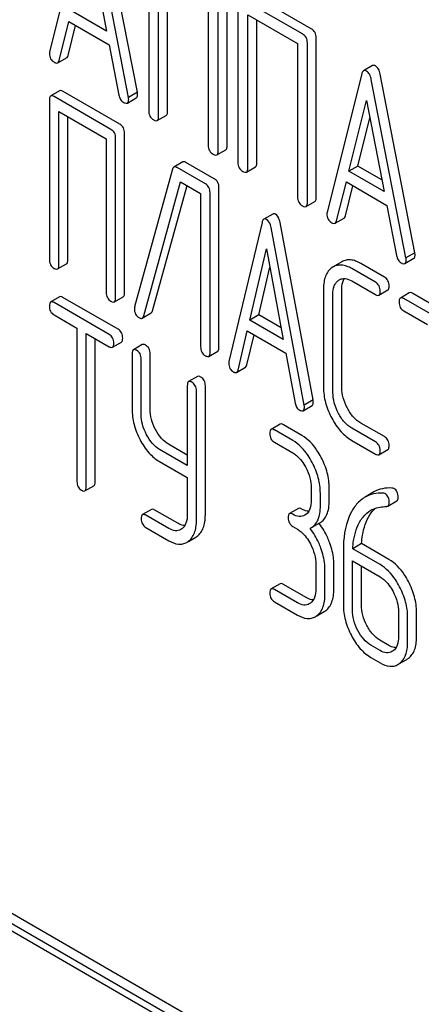
# Model space of a CAD drawing. Units: millimetres. Extents: x 0 to 4200, y -3 to 2970.
# Drawn here: x 3275 to 3284, y 1572 to 1596 of the extents above; entities that cross this region are included whole.
import ezdxf

# ---------------------------------------------------------------- set-up
doc = ezdxf.new("R2010")
doc.units = ezdxf.units.MM
doc.header["$LTSCALE"] = 231
doc.layers.get('0').update_dxf_attribs({"linetype": 'CONTINUOUS'})

msp = doc.modelspace()

# ---------------------------------------------------------------- linework, layer by layer
at = {"color": 7, "linetype": 'Continuous'}
for p, q in [((3276.248, 1598.224), (3275.422, 1594.936)), ((3277.3, 1593.852), (3276.474, 1598.093)), ((3277.512, 1593.975), (3276.686, 1598.216)), ((3276.361, 1597.593), (3276.778, 1595.429)), ((3277.781, 1597.327), (3277.781, 1593.534)), ((3278.017, 1593.398), (3278.017, 1597.045)), ((3278.229, 1593.52), (3278.229, 1596.923)), ((3279.646, 1592.702), (3279.646, 1596.495)), ((3279.198, 1596.363), (3279.198, 1592.715)), ((3279.434, 1592.579), (3279.434, 1596.373)), ((3281.651, 1595.484), (3280.233, 1596.302)), ((3279.903, 1596.102), (3279.903, 1592.308)), ((3281.439, 1595.361), (3280.021, 1596.18)), ((3276.778, 1595.429), (3275.943, 1595.911)), ((3280.139, 1592.172), (3280.139, 1595.82)), ((3280.139, 1595.82), (3281.321, 1595.138)), ((3275.649, 1594.73), (3275.88, 1595.656)), ((3275.861, 1594.852), (3276.038, 1595.564)), ((3275.88, 1595.656), (3276.842, 1595.1)), ((3280.351, 1592.295), (3280.351, 1595.697)), ((3281.769, 1591.476), (3281.769, 1595.27)), ((3276.842, 1595.1), (3277.073, 1593.907)), ((3281.321, 1595.138), (3281.321, 1591.49)), ((3281.557, 1591.354), (3281.557, 1595.147)), ((3275.615, 1594.675), (3275.827, 1594.797)), ((3283.106, 1594.608), (3282.894, 1594.486)), ((3282.851, 1594.411), (3282.026, 1591.124)), ((3284.116, 1590.162), (3283.29, 1594.403)), ((3283.903, 1590.04), (3283.078, 1594.281)), ((3275.661, 1594.011), (3275.449, 1593.888)), ((3276.882, 1593.093), (3275.53, 1593.874)), ((3277.094, 1593.216), (3275.742, 1593.996)), ((3277.512, 1593.975), (3277.3, 1593.852)), ((3275.417, 1593.793), (3275.417, 1589.999)), ((3277.274, 1593.718), (3277.486, 1593.841)), ((3282.547, 1592.098), (3282.965, 1593.78)), ((3282.965, 1593.78), (3283.382, 1591.616)), ((3275.642, 1589.869), (3275.642, 1593.517)), ((3275.642, 1593.517), (3276.769, 1592.866)), ((3275.854, 1589.992), (3275.854, 1593.395)), ((3277.985, 1593.304), (3278.197, 1593.426)), ((3282.759, 1592.22), (3283.044, 1593.368)), ((3277.206, 1589.211), (3277.206, 1593.005)), ((3276.769, 1592.866), (3276.769, 1589.219)), ((3276.994, 1589.089), (3276.994, 1592.882)), ((3279.403, 1592.485), (3279.615, 1592.608)), ((3278.593, 1592.318), (3278.38, 1592.195)), ((3279.341, 1591.919), (3278.668, 1592.307)), ((3282.759, 1592.22), (3282.547, 1592.098)), ((3283.329, 1591.892), (3282.759, 1592.22)), ((3278.348, 1592.145), (3277.446, 1588.872)), ((3279.129, 1591.796), (3278.456, 1592.184)), ((3280.108, 1592.078), (3280.32, 1592.201)), ((3283.382, 1591.616), (3282.547, 1592.098)), ((3277.662, 1588.659), (3278.539, 1591.844)), ((3277.874, 1588.782), (3278.693, 1591.756)), ((3278.539, 1591.844), (3279.016, 1591.569)), ((3282.252, 1590.917), (3282.484, 1591.843)), ((3282.465, 1591.04), (3282.642, 1591.751)), ((3282.484, 1591.843), (3283.446, 1591.287)), ((3279.016, 1591.569), (3279.016, 1587.921)), ((3279.241, 1587.792), (3279.241, 1591.585)), ((3279.453, 1587.914), (3279.453, 1591.708)), ((3281.525, 1591.26), (3281.737, 1591.382)), ((3283.446, 1591.287), (3283.677, 1590.095)), ((3280.733, 1591.081), (3280.521, 1590.959)), ((3280.478, 1590.883), (3279.691, 1587.573)), ((3281.693, 1586.662), (3280.906, 1590.881)), ((3282.219, 1590.862), (3282.431, 1590.984)), ((3281.481, 1586.539), (3280.694, 1590.758)), ((3280.188, 1588.561), (3280.586, 1590.254)), ((3280.586, 1590.254), (3280.984, 1588.101)), ((3284.116, 1590.162), (3283.903, 1590.04)), ((3275.611, 1589.774), (3275.823, 1589.896)), ((3282.38, 1589.945), (3282.168, 1589.822)), ((3283.389, 1589.581), (3282.829, 1589.904)), ((3283.878, 1589.905), (3284.09, 1590.028)), ((3280.4, 1588.683), (3280.667, 1589.818)), ((3282.168, 1589.822), (3282.138, 1589.803)), ((3283.177, 1589.459), (3282.617, 1589.782)), ((3282.297, 1589.503), (3282.317, 1589.516)), ((3282.617, 1589.49), (3283.177, 1589.167)), ((3281.94, 1589.297), (3281.94, 1586.963)), ((3282.377, 1586.956), (3282.377, 1589.29)), ((3283.258, 1589.152), (3283.47, 1589.275)), ((3283.983, 1589.206), (3283.771, 1589.084)), ((3285.416, 1588.411), (3284.064, 1589.192)), ((3275.661, 1589.113), (3275.449, 1588.99)), ((3276.841, 1588.218), (3275.527, 1588.977)), ((3277.053, 1588.341), (3275.739, 1589.099)), ((3276.963, 1588.993), (3277.175, 1589.116)), ((3282.165, 1586.833), (3282.165, 1589.168)), ((3285.204, 1588.289), (3283.852, 1589.069)), ((3277.628, 1588.605), (3277.84, 1588.728)), ((3283.852, 1588.777), (3284.414, 1588.453)), ((3275.527, 1588.685), (3276.073, 1588.369)), ((3280.4, 1588.683), (3280.188, 1588.561)), ((3280.984, 1588.101), (3280.188, 1588.561)), ((3280.934, 1588.376), (3280.4, 1588.683)), ((3276.073, 1588.369), (3276.073, 1584.722)), ((3276.292, 1584.595), (3276.292, 1588.243)), ((3276.292, 1588.243), (3276.841, 1587.926)), ((3279.907, 1587.372), (3280.127, 1588.304)), ((3280.127, 1588.304), (3281.045, 1587.774)), ((3276.504, 1584.718), (3276.504, 1588.121)), ((3276.919, 1587.912), (3277.131, 1588.035)), ((3280.119, 1587.495), (3280.288, 1588.211)), ((3277.628, 1587.977), (3277.416, 1587.854)), ((3279.21, 1587.696), (3279.422, 1587.818)), ((3281.045, 1587.774), (3281.265, 1586.588)), ((3277.385, 1587.758), (3277.385, 1586.445)), ((3277.603, 1586.318), (3277.603, 1587.632)), ((3277.816, 1586.441), (3277.816, 1587.754)), ((3279.873, 1587.315), (3280.085, 1587.438)), ((3278.942, 1587.218), (3278.73, 1587.096)), ((3278.699, 1586.999), (3278.699, 1585.105)), ((3278.917, 1583.809), (3278.917, 1586.873)), ((3279.129, 1583.932), (3279.129, 1586.996)), ((3281.693, 1586.662), (3281.481, 1586.539)), ((3281.455, 1586.403), (3281.668, 1586.526)), ((3280.907, 1586.084), (3280.695, 1585.961)), ((3281.21, 1585.695), (3280.773, 1585.948)), ((3281.423, 1585.818), (3280.985, 1586.07)), ((3283.177, 1585.665), (3282.617, 1585.988)), ((3283.389, 1585.788), (3282.829, 1586.111)), ((3282.617, 1585.697), (3283.177, 1585.373)), ((3278.699, 1585.105), (3278.041, 1585.485)), ((3278.699, 1585.35), (3278.253, 1585.608)), ((3280.773, 1585.656), (3281.21, 1585.403)), ((3283.258, 1585.359), (3283.47, 1585.481)), ((3278.041, 1585.194), (3278.699, 1584.814)), ((3278.699, 1584.814), (3278.699, 1583.935)), ((3276.261, 1584.499), (3276.473, 1584.621)), ((3281.648, 1584.567), (3281.648, 1584.275)), ((3282.078, 1584.272), (3282.078, 1584.564)), ((3281.866, 1584.149), (3281.866, 1584.441)), ((3283.142, 1584.474), (3282.93, 1584.352)), ((3283.47, 1584.139), (3283.682, 1584.262)), ((3277.847, 1584.057), (3277.635, 1583.935)), ((3278.471, 1583.728), (3277.925, 1584.043)), ((3281.344, 1584.081), (3281.132, 1583.958)), ((3278.259, 1583.605), (3277.713, 1583.921)), ((3281.519, 1583.936), (3281.493, 1583.919)), ((3277.713, 1583.629), (3278.259, 1583.314)), ((3278.569, 1583.596), (3278.545, 1583.58)), ((3281.21, 1583.652), (3281.32, 1583.589)), ((3281.624, 1583.607), (3281.643, 1583.617)), ((3281.643, 1583.617), (3281.855, 1583.739)), ((3278.726, 1583.297), (3278.9, 1583.398)), ((3282.413, 1583.09), (3282.413, 1581.791)), ((3282.848, 1583.244), (3282.636, 1583.121)), ((3283.287, 1582.745), (3282.636, 1583.121)), ((3283.499, 1582.868), (3282.848, 1583.244)), ((3281.757, 1582.753), (3281.757, 1582.17)), ((3281.976, 1582.043), (3281.976, 1582.627)), ((3282.188, 1582.166), (3282.188, 1582.75)), ((3282.631, 1581.665), (3282.631, 1582.832)), ((3282.631, 1582.832), (3283.287, 1582.453)), ((3282.843, 1581.787), (3282.843, 1582.71)), ((3280.907, 1582.29), (3280.695, 1582.168)), ((3281.32, 1581.838), (3280.773, 1582.154)), ((3281.532, 1581.961), (3280.985, 1582.276)), ((3280.773, 1581.862), (3281.32, 1581.547)), ((3281.628, 1581.83), (3281.602, 1581.813)), ((3281.785, 1581.53), (3281.957, 1581.63)), ((3283.724, 1581.617), (3283.724, 1581.034)), ((3283.943, 1580.908), (3283.943, 1581.491)), ((3284.155, 1581.03), (3284.155, 1581.614)), ((3283.287, 1580.703), (3283.069, 1580.829)), ((3283.499, 1580.825), (3283.281, 1580.951)), ((3283.069, 1580.537), (3283.287, 1580.411)), ((3283.595, 1580.694), (3283.57, 1580.677)), ((3283.752, 1580.395), (3283.925, 1580.494)), ((3283.944, 1569.009), (3271.216, 1576.357)), ((3283.732, 1568.886), (3271.004, 1576.234)), ((3271.004, 1576.071), (3283.732, 1568.723))]:
    msp.add_line(p, q, dxfattribs=at)
for centre, radius, start, end in [((3277.599, 1588.826), 0.159, 163.2549, 179.9517), ((3280.602, 1582.769), 1.563, 37.76, 37.8762), ((3278.712, 1583.722), 0.374, 300.0684, 306.792), ((3278.5, 1583.599), 0.374, 300.0684, 306.792), ((3281.562, 1581.824), 0.365, 300.0742, 307.2142), ((3281.774, 1581.946), 0.365, 300.0742, 307.2142), ((3283.742, 1580.81), 0.365, 300.0742, 307.2144), ((3283.53, 1580.688), 0.365, 300.0742, 307.2144)]:
    msp.add_arc(centre, radius, start, end, dxfattribs=at)
for points, knots in [([(3281.557, 1595.147), (3281.557, 1595.191), (3281.54, 1595.278), (3281.475, 1595.341), (3281.439, 1595.361)], [0, 0, 0, 0, 0.510533, 1, 1, 1, 1]), ([(3281.769, 1595.27), (3281.769, 1595.313), (3281.752, 1595.401), (3281.687, 1595.463), (3281.651, 1595.484)], [0, 0, 0, 0, 0.510533, 1, 1, 1, 1]), ([(3275.422, 1594.936), (3275.421, 1594.933), (3275.418, 1594.919), (3275.417, 1594.905), (3275.417, 1594.895)], [0, 0, 0, 0, 0.273667, 1, 1, 1, 1]), ([(3275.417, 1594.895), (3275.417, 1594.853), (3275.435, 1594.766), (3275.502, 1594.707), (3275.538, 1594.686)], [0, 0, 0, 0, 0.501302, 1, 1, 1, 1]), ([(3275.827, 1594.797), (3275.831, 1594.799), (3275.848, 1594.813), (3275.857, 1594.835), (3275.861, 1594.852)], [0, 0, 0, 0, 0.207255, 1, 1, 1, 1]), ([(3275.538, 1594.686), (3275.545, 1594.682), (3275.568, 1594.669), (3275.599, 1594.666), (3275.615, 1594.675)], [0, 0, 0, 0, 0.316636, 1, 1, 1, 1]), ([(3275.615, 1594.675), (3275.619, 1594.677), (3275.636, 1594.691), (3275.644, 1594.713), (3275.649, 1594.73)], [0, 0, 0, 0, 0.207255, 1, 1, 1, 1]), ([(3283.177, 1594.6), (3283.165, 1594.607), (3283.142, 1594.617), (3283.116, 1594.613), (3283.106, 1594.608)], [0, 0, 0, 0, 0.561053, 1, 1, 1, 1]), ([(3283.29, 1594.403), (3283.282, 1594.446), (3283.26, 1594.522), (3283.206, 1594.583), (3283.177, 1594.6)], [0, 0, 0, 0, 0.560203, 1, 1, 1, 1]), ([(3282.894, 1594.486), (3282.889, 1594.483), (3282.867, 1594.464), (3282.857, 1594.434), (3282.851, 1594.411)], [0, 0, 0, 0, 0.197354, 1, 1, 1, 1]), ([(3282.965, 1594.477), (3282.953, 1594.484), (3282.93, 1594.495), (3282.904, 1594.491), (3282.894, 1594.486)], [0, 0, 0, 0, 0.561053, 1, 1, 1, 1]), ([(3283.078, 1594.281), (3283.07, 1594.323), (3283.048, 1594.399), (3282.994, 1594.46), (3282.965, 1594.477)], [0, 0, 0, 0, 0.560203, 1, 1, 1, 1]), ([(3275.449, 1593.888), (3275.443, 1593.885), (3275.43, 1593.872), (3275.419, 1593.838), (3275.417, 1593.809), (3275.417, 1593.793)], [0, 0, 0, 0, 0.180795, 0.522905, 1, 1, 1, 1]), ([(3275.53, 1593.874), (3275.522, 1593.878), (3275.498, 1593.891), (3275.465, 1593.898), (3275.449, 1593.888)], [0, 0, 0, 0, 0.33388, 1, 1, 1, 1]), ([(3275.742, 1593.996), (3275.734, 1594.001), (3275.71, 1594.014), (3275.677, 1594.02), (3275.661, 1594.011)], [0, 0, 0, 0, 0.33388, 1, 1, 1, 1]), ([(3277.073, 1593.907), (3277.079, 1593.871), (3277.102, 1593.802), (3277.155, 1593.752), (3277.184, 1593.735)], [0, 0, 0, 0, 0.526603, 1, 1, 1, 1]), ([(3277.486, 1593.841), (3277.491, 1593.844), (3277.515, 1593.866), (3277.516, 1593.902), (3277.516, 1593.928)], [0, 0, 0, 0, 0.187504, 1, 1, 1, 1]), ([(3277.516, 1593.928), (3277.516, 1593.932), (3277.516, 1593.947), (3277.513, 1593.963), (3277.512, 1593.975)], [0, 0, 0, 0, 0.204134, 1, 1, 1, 1]), ([(3277.184, 1593.735), (3277.193, 1593.73), (3277.22, 1593.716), (3277.256, 1593.708), (3277.274, 1593.718)], [0, 0, 0, 0, 0.336302, 1, 1, 1, 1]), ([(3277.274, 1593.718), (3277.279, 1593.721), (3277.303, 1593.744), (3277.304, 1593.78), (3277.304, 1593.806)], [0, 0, 0, 0, 0.187504, 1, 1, 1, 1]), ([(3277.304, 1593.806), (3277.304, 1593.809), (3277.303, 1593.825), (3277.301, 1593.84), (3277.3, 1593.852)], [0, 0, 0, 0, 0.204134, 1, 1, 1, 1]), ([(3277.781, 1593.534), (3277.781, 1593.49), (3277.796, 1593.402), (3277.863, 1593.341), (3277.899, 1593.32)], [0, 0, 0, 0, 0.510801, 1, 1, 1, 1]), ([(3277.985, 1593.304), (3277.991, 1593.307), (3278.004, 1593.32), (3278.015, 1593.353), (3278.017, 1593.381), (3278.017, 1593.398)], [0, 0, 0, 0, 0.180942, 0.521784, 1, 1, 1, 1]), ([(3278.197, 1593.426), (3278.203, 1593.429), (3278.216, 1593.442), (3278.227, 1593.476), (3278.229, 1593.504), (3278.229, 1593.52)], [0, 0, 0, 0, 0.180942, 0.521784, 1, 1, 1, 1]), ([(3277.206, 1593.005), (3277.206, 1593.048), (3277.191, 1593.134), (3277.128, 1593.196), (3277.094, 1593.216)], [0, 0, 0, 0, 0.517747, 1, 1, 1, 1]), ([(3277.899, 1593.32), (3277.907, 1593.315), (3277.933, 1593.301), (3277.968, 1593.294), (3277.985, 1593.304)], [0, 0, 0, 0, 0.332826, 1, 1, 1, 1]), ([(3276.994, 1592.882), (3276.994, 1592.925), (3276.979, 1593.011), (3276.916, 1593.073), (3276.882, 1593.093)], [0, 0, 0, 0, 0.517747, 1, 1, 1, 1]), ([(3279.198, 1592.715), (3279.198, 1592.672), (3279.213, 1592.583), (3279.28, 1592.522), (3279.316, 1592.501)], [0, 0, 0, 0, 0.510801, 1, 1, 1, 1]), ([(3279.615, 1592.608), (3279.62, 1592.611), (3279.633, 1592.624), (3279.645, 1592.657), (3279.646, 1592.685), (3279.646, 1592.702)], [0, 0, 0, 0, 0.180942, 0.521785, 1, 1, 1, 1]), ([(3279.316, 1592.501), (3279.325, 1592.496), (3279.35, 1592.483), (3279.385, 1592.475), (3279.403, 1592.485)], [0, 0, 0, 0, 0.332825, 1, 1, 1, 1]), ([(3279.403, 1592.485), (3279.408, 1592.488), (3279.421, 1592.501), (3279.432, 1592.535), (3279.434, 1592.563), (3279.434, 1592.579)], [0, 0, 0, 0, 0.180942, 0.521785, 1, 1, 1, 1]), ([(3278.668, 1592.307), (3278.661, 1592.311), (3278.638, 1592.323), (3278.608, 1592.326), (3278.593, 1592.318)], [0, 0, 0, 0, 0.320456, 1, 1, 1, 1]), ([(3279.903, 1592.308), (3279.903, 1592.265), (3279.918, 1592.176), (3279.985, 1592.115), (3280.021, 1592.094)], [0, 0, 0, 0, 0.510801, 1, 1, 1, 1]), ([(3280.32, 1592.201), (3280.325, 1592.204), (3280.339, 1592.217), (3280.35, 1592.25), (3280.351, 1592.278), (3280.351, 1592.295)], [0, 0, 0, 0, 0.180942, 0.521784, 1, 1, 1, 1]), ([(3278.38, 1592.195), (3278.377, 1592.193), (3278.361, 1592.18), (3278.352, 1592.16), (3278.348, 1592.145)], [0, 0, 0, 0, 0.21176, 1, 1, 1, 1]), ([(3278.456, 1592.184), (3278.449, 1592.188), (3278.426, 1592.2), (3278.396, 1592.204), (3278.38, 1592.195)], [0, 0, 0, 0, 0.320456, 1, 1, 1, 1]), ([(3280.021, 1592.094), (3280.03, 1592.089), (3280.056, 1592.076), (3280.091, 1592.068), (3280.108, 1592.078)], [0, 0, 0, 0, 0.332826, 1, 1, 1, 1]), ([(3280.108, 1592.078), (3280.113, 1592.081), (3280.126, 1592.094), (3280.138, 1592.128), (3280.139, 1592.156), (3280.139, 1592.172)], [0, 0, 0, 0, 0.180942, 0.521784, 1, 1, 1, 1]), ([(3279.241, 1591.585), (3279.241, 1591.628), (3279.226, 1591.714), (3279.163, 1591.776), (3279.129, 1591.796)], [0, 0, 0, 0, 0.517747, 1, 1, 1, 1]), ([(3279.453, 1591.708), (3279.453, 1591.751), (3279.438, 1591.837), (3279.375, 1591.899), (3279.341, 1591.919)], [0, 0, 0, 0, 0.517747, 1, 1, 1, 1]), ([(3281.321, 1591.49), (3281.321, 1591.447), (3281.336, 1591.358), (3281.403, 1591.297), (3281.439, 1591.276)], [0, 0, 0, 0, 0.510801, 1, 1, 1, 1]), ([(3281.525, 1591.26), (3281.531, 1591.263), (3281.544, 1591.276), (3281.555, 1591.309), (3281.557, 1591.337), (3281.557, 1591.354)], [0, 0, 0, 0, 0.180942, 0.521784, 1, 1, 1, 1]), ([(3281.737, 1591.382), (3281.743, 1591.385), (3281.756, 1591.398), (3281.767, 1591.432), (3281.769, 1591.46), (3281.769, 1591.476)], [0, 0, 0, 0, 0.180942, 0.521784, 1, 1, 1, 1]), ([(3280.798, 1591.074), (3280.787, 1591.081), (3280.766, 1591.09), (3280.742, 1591.086), (3280.733, 1591.081)], [0, 0, 0, 0, 0.55881, 1, 1, 1, 1]), ([(3280.906, 1590.881), (3280.902, 1590.903), (3280.885, 1590.975), (3280.843, 1591.048), (3280.798, 1591.074)], [0, 0, 0, 0, 0.30772, 1, 1, 1, 1]), ([(3281.439, 1591.276), (3281.447, 1591.271), (3281.473, 1591.257), (3281.508, 1591.25), (3281.525, 1591.26)], [0, 0, 0, 0, 0.332825, 1, 1, 1, 1]), ([(3282.026, 1591.124), (3282.025, 1591.12), (3282.022, 1591.107), (3282.021, 1591.093), (3282.021, 1591.083)], [0, 0, 0, 0, 0.273667, 1, 1, 1, 1]), ([(3282.021, 1591.083), (3282.021, 1591.041), (3282.039, 1590.953), (3282.105, 1590.894), (3282.142, 1590.873)], [0, 0, 0, 0, 0.501302, 1, 1, 1, 1]), ([(3280.521, 1590.959), (3280.516, 1590.956), (3280.493, 1590.936), (3280.484, 1590.906), (3280.478, 1590.883)], [0, 0, 0, 0, 0.193955, 1, 1, 1, 1]), ([(3280.586, 1590.952), (3280.575, 1590.958), (3280.554, 1590.968), (3280.529, 1590.964), (3280.521, 1590.959)], [0, 0, 0, 0, 0.55881, 1, 1, 1, 1]), ([(3280.694, 1590.758), (3280.69, 1590.781), (3280.673, 1590.853), (3280.631, 1590.926), (3280.586, 1590.952)], [0, 0, 0, 0, 0.30772, 1, 1, 1, 1]), ([(3282.142, 1590.873), (3282.149, 1590.869), (3282.172, 1590.857), (3282.203, 1590.853), (3282.219, 1590.862)], [0, 0, 0, 0, 0.316637, 1, 1, 1, 1]), ([(3282.219, 1590.862), (3282.223, 1590.864), (3282.24, 1590.878), (3282.248, 1590.9), (3282.252, 1590.917)], [0, 0, 0, 0, 0.207255, 1, 1, 1, 1]), ([(3282.431, 1590.984), (3282.435, 1590.987), (3282.452, 1591.001), (3282.46, 1591.023), (3282.465, 1591.04)], [0, 0, 0, 0, 0.207255, 1, 1, 1, 1]), ([(3284.09, 1590.028), (3284.095, 1590.031), (3284.119, 1590.054), (3284.12, 1590.09), (3284.12, 1590.116)], [0, 0, 0, 0, 0.187505, 1, 1, 1, 1]), ([(3284.12, 1590.116), (3284.12, 1590.119), (3284.119, 1590.134), (3284.117, 1590.15), (3284.116, 1590.162)], [0, 0, 0, 0, 0.204132, 1, 1, 1, 1]), ([(3275.417, 1589.999), (3275.417, 1589.956), (3275.431, 1589.869), (3275.495, 1589.808), (3275.53, 1589.788)], [0, 0, 0, 0, 0.518201, 1, 1, 1, 1]), ([(3275.823, 1589.896), (3275.829, 1589.899), (3275.842, 1589.912), (3275.853, 1589.946), (3275.854, 1589.975), (3275.854, 1589.992)], [0, 0, 0, 0, 0.178539, 0.518943, 1, 1, 1, 1]), ([(3282.829, 1589.904), (3282.789, 1589.928), (3282.711, 1589.966), (3282.591, 1589.995), (3282.478, 1589.989), (3282.41, 1589.962), (3282.38, 1589.945)], [0, 0, 0, 0, 0.294853, 0.548329, 0.776518, 1, 1, 1, 1]), ([(3283.677, 1590.095), (3283.683, 1590.058), (3283.706, 1589.989), (3283.759, 1589.939), (3283.788, 1589.923)], [0, 0, 0, 0, 0.526603, 1, 1, 1, 1]), ([(3283.788, 1589.923), (3283.797, 1589.917), (3283.824, 1589.903), (3283.86, 1589.895), (3283.878, 1589.905)], [0, 0, 0, 0, 0.336301, 1, 1, 1, 1]), ([(3283.878, 1589.905), (3283.883, 1589.908), (3283.907, 1589.931), (3283.908, 1589.967), (3283.908, 1589.993)], [0, 0, 0, 0, 0.187505, 1, 1, 1, 1]), ([(3283.908, 1589.993), (3283.908, 1589.996), (3283.907, 1590.012), (3283.905, 1590.027), (3283.903, 1590.04)], [0, 0, 0, 0, 0.204132, 1, 1, 1, 1]), ([(3275.53, 1589.788), (3275.538, 1589.784), (3275.562, 1589.771), (3275.595, 1589.764), (3275.611, 1589.774)], [0, 0, 0, 0, 0.33079, 1, 1, 1, 1]), ([(3275.611, 1589.774), (3275.616, 1589.777), (3275.63, 1589.79), (3275.641, 1589.824), (3275.642, 1589.853), (3275.642, 1589.869)], [0, 0, 0, 0, 0.178539, 0.518943, 1, 1, 1, 1]), ([(3282.138, 1589.803), (3282.105, 1589.78), (3282.044, 1589.72), (3281.982, 1589.602), (3281.947, 1589.458), (3281.94, 1589.354), (3281.94, 1589.297)], [0, 0, 0, 0, 0.214853, 0.442875, 0.700799, 1, 1, 1, 1]), ([(3282.617, 1589.782), (3282.577, 1589.805), (3282.499, 1589.843), (3282.378, 1589.872), (3282.266, 1589.867), (3282.198, 1589.84), (3282.168, 1589.822)], [0, 0, 0, 0, 0.294853, 0.548329, 0.776518, 1, 1, 1, 1]), ([(3282.165, 1589.168), (3282.165, 1589.236), (3282.175, 1589.336), (3282.234, 1589.448), (3282.275, 1589.488), (3282.297, 1589.503)], [0, 0, 0, 0, 0.548443, 0.783163, 1, 1, 1, 1]), ([(3282.317, 1589.516), (3282.337, 1589.528), (3282.382, 1589.546), (3282.488, 1589.552), (3282.567, 1589.519), (3282.617, 1589.49)], [0, 0, 0, 0, 0.218673, 0.451119, 1, 1, 1, 1]), ([(3282.377, 1589.29), (3282.377, 1589.316), (3282.381, 1589.404), (3282.403, 1589.494), (3282.436, 1589.547)], [0, 0, 0, 0, 0.288541, 1, 1, 1, 1]), ([(3283.29, 1589.248), (3283.29, 1589.291), (3283.275, 1589.377), (3283.212, 1589.439), (3283.177, 1589.459)], [0, 0, 0, 0, 0.517748, 1, 1, 1, 1]), ([(3283.502, 1589.37), (3283.502, 1589.413), (3283.487, 1589.499), (3283.424, 1589.561), (3283.389, 1589.581)], [0, 0, 0, 0, 0.517748, 1, 1, 1, 1]), ([(3276.769, 1589.219), (3276.769, 1589.176), (3276.783, 1589.089), (3276.847, 1589.028), (3276.882, 1589.008)], [0, 0, 0, 0, 0.518201, 1, 1, 1, 1]), ([(3277.175, 1589.116), (3277.18, 1589.119), (3277.194, 1589.132), (3277.205, 1589.166), (3277.206, 1589.195), (3277.206, 1589.211)], [0, 0, 0, 0, 0.178539, 0.518943, 1, 1, 1, 1]), ([(3283.258, 1589.152), (3283.264, 1589.155), (3283.277, 1589.168), (3283.288, 1589.203), (3283.29, 1589.231), (3283.29, 1589.248)], [0, 0, 0, 0, 0.178538, 0.518942, 1, 1, 1, 1]), ([(3283.47, 1589.275), (3283.476, 1589.278), (3283.489, 1589.291), (3283.5, 1589.325), (3283.502, 1589.354), (3283.502, 1589.37)], [0, 0, 0, 0, 0.178538, 0.518942, 1, 1, 1, 1]), ([(3284.064, 1589.192), (3284.056, 1589.196), (3284.032, 1589.209), (3283.999, 1589.216), (3283.983, 1589.206)], [0, 0, 0, 0, 0.33388, 1, 1, 1, 1]), ([(3275.449, 1588.99), (3275.437, 1588.984), (3275.418, 1588.95), (3275.417, 1588.915), (3275.417, 1588.894)], [0, 0, 0, 0, 0.390595, 1, 1, 1, 1]), ([(3275.527, 1588.977), (3275.519, 1588.981), (3275.496, 1588.993), (3275.464, 1588.999), (3275.449, 1588.99)], [0, 0, 0, 0, 0.332613, 1, 1, 1, 1]), ([(3275.739, 1589.099), (3275.731, 1589.104), (3275.708, 1589.116), (3275.676, 1589.122), (3275.661, 1589.113)], [0, 0, 0, 0, 0.332613, 1, 1, 1, 1]), ([(3276.882, 1589.008), (3276.89, 1589.003), (3276.914, 1588.991), (3276.947, 1588.984), (3276.963, 1588.993)], [0, 0, 0, 0, 0.33079, 1, 1, 1, 1]), ([(3276.963, 1588.993), (3276.968, 1588.996), (3276.982, 1589.009), (3276.993, 1589.044), (3276.994, 1589.072), (3276.994, 1589.089)], [0, 0, 0, 0, 0.178539, 0.518943, 1, 1, 1, 1]), ([(3283.177, 1589.167), (3283.185, 1589.162), (3283.209, 1589.149), (3283.242, 1589.143), (3283.258, 1589.152)], [0, 0, 0, 0, 0.33079, 1, 1, 1, 1]), ([(3283.771, 1589.084), (3283.765, 1589.081), (3283.752, 1589.067), (3283.741, 1589.033), (3283.74, 1589.005), (3283.74, 1588.988)], [0, 0, 0, 0, 0.180795, 0.522905, 1, 1, 1, 1]), ([(3283.74, 1588.988), (3283.74, 1588.945), (3283.753, 1588.858), (3283.817, 1588.797), (3283.852, 1588.777)], [0, 0, 0, 0, 0.518201, 1, 1, 1, 1]), ([(3283.852, 1589.069), (3283.844, 1589.074), (3283.82, 1589.087), (3283.787, 1589.093), (3283.771, 1589.084)], [0, 0, 0, 0, 0.33388, 1, 1, 1, 1]), ([(3275.417, 1588.894), (3275.417, 1588.851), (3275.43, 1588.765), (3275.493, 1588.704), (3275.527, 1588.685)], [0, 0, 0, 0, 0.522631, 1, 1, 1, 1]), ([(3277.439, 1588.826), (3277.439, 1588.783), (3277.456, 1588.695), (3277.522, 1588.635), (3277.559, 1588.614)], [0, 0, 0, 0, 0.50493, 1, 1, 1, 1]), ([(3277.84, 1588.728), (3277.844, 1588.73), (3277.861, 1588.744), (3277.87, 1588.765), (3277.874, 1588.782)], [0, 0, 0, 0, 0.205928, 1, 1, 1, 1]), ([(3277.559, 1588.614), (3277.571, 1588.607), (3277.593, 1588.596), (3277.619, 1588.6), (3277.628, 1588.605)], [0, 0, 0, 0, 0.567659, 1, 1, 1, 1]), ([(3277.628, 1588.605), (3277.632, 1588.607), (3277.649, 1588.621), (3277.658, 1588.643), (3277.662, 1588.659)], [0, 0, 0, 0, 0.205928, 1, 1, 1, 1]), ([(3277.162, 1588.131), (3277.162, 1588.174), (3277.148, 1588.259), (3277.087, 1588.321), (3277.053, 1588.341)], [0, 0, 0, 0, 0.522066, 1, 1, 1, 1]), ([(3276.95, 1588.009), (3276.95, 1588.052), (3276.936, 1588.136), (3276.874, 1588.199), (3276.841, 1588.218)], [0, 0, 0, 0, 0.522066, 1, 1, 1, 1]), ([(3276.919, 1587.912), (3276.93, 1587.919), (3276.949, 1587.953), (3276.95, 1587.988), (3276.95, 1588.009)], [0, 0, 0, 0, 0.386852, 1, 1, 1, 1]), ([(3277.131, 1588.035), (3277.142, 1588.042), (3277.161, 1588.075), (3277.162, 1588.11), (3277.162, 1588.131)], [0, 0, 0, 0, 0.386852, 1, 1, 1, 1]), ([(3276.841, 1587.926), (3276.848, 1587.922), (3276.871, 1587.91), (3276.903, 1587.903), (3276.919, 1587.912)], [0, 0, 0, 0, 0.32958, 1, 1, 1, 1]), ([(3277.416, 1587.854), (3277.404, 1587.848), (3277.386, 1587.814), (3277.385, 1587.779), (3277.385, 1587.758)], [0, 0, 0, 0, 0.390595, 1, 1, 1, 1]), ([(3277.494, 1587.841), (3277.486, 1587.845), (3277.463, 1587.857), (3277.432, 1587.863), (3277.416, 1587.854)], [0, 0, 0, 0, 0.332613, 1, 1, 1, 1]), ([(3277.603, 1587.632), (3277.603, 1587.674), (3277.589, 1587.759), (3277.528, 1587.821), (3277.494, 1587.841)], [0, 0, 0, 0, 0.522066, 1, 1, 1, 1]), ([(3277.706, 1587.963), (3277.699, 1587.968), (3277.675, 1587.98), (3277.644, 1587.986), (3277.628, 1587.977)], [0, 0, 0, 0, 0.332613, 1, 1, 1, 1]), ([(3277.816, 1587.754), (3277.816, 1587.797), (3277.802, 1587.882), (3277.74, 1587.944), (3277.706, 1587.963)], [0, 0, 0, 0, 0.522066, 1, 1, 1, 1]), ([(3279.016, 1587.921), (3279.016, 1587.878), (3279.03, 1587.792), (3279.094, 1587.731), (3279.129, 1587.711)], [0, 0, 0, 0, 0.518201, 1, 1, 1, 1]), ([(3279.21, 1587.696), (3279.215, 1587.699), (3279.229, 1587.712), (3279.239, 1587.746), (3279.241, 1587.775), (3279.241, 1587.792)], [0, 0, 0, 0, 0.178539, 0.518942, 1, 1, 1, 1]), ([(3279.422, 1587.818), (3279.427, 1587.822), (3279.441, 1587.835), (3279.452, 1587.869), (3279.453, 1587.897), (3279.453, 1587.914)], [0, 0, 0, 0, 0.178539, 0.518942, 1, 1, 1, 1]), ([(3279.129, 1587.711), (3279.137, 1587.706), (3279.161, 1587.693), (3279.194, 1587.687), (3279.21, 1587.696)], [0, 0, 0, 0, 0.33079, 1, 1, 1, 1]), ([(3279.691, 1587.573), (3279.69, 1587.569), (3279.687, 1587.556), (3279.686, 1587.542), (3279.686, 1587.532)], [0, 0, 0, 0, 0.274078, 1, 1, 1, 1]), ([(3279.686, 1587.532), (3279.686, 1587.49), (3279.702, 1587.405), (3279.766, 1587.345), (3279.801, 1587.325)], [0, 0, 0, 0, 0.508599, 1, 1, 1, 1]), ([(3279.801, 1587.325), (3279.808, 1587.321), (3279.829, 1587.31), (3279.859, 1587.307), (3279.873, 1587.315)], [0, 0, 0, 0, 0.31485, 1, 1, 1, 1]), ([(3279.873, 1587.315), (3279.877, 1587.318), (3279.895, 1587.332), (3279.903, 1587.355), (3279.907, 1587.372)], [0, 0, 0, 0, 0.2041, 1, 1, 1, 1]), ([(3280.085, 1587.438), (3280.089, 1587.44), (3280.107, 1587.454), (3280.115, 1587.477), (3280.119, 1587.495)], [0, 0, 0, 0, 0.2041, 1, 1, 1, 1]), ([(3278.73, 1587.096), (3278.718, 1587.089), (3278.7, 1587.055), (3278.699, 1587.021), (3278.699, 1586.999)], [0, 0, 0, 0, 0.390596, 1, 1, 1, 1]), ([(3278.808, 1587.082), (3278.8, 1587.087), (3278.777, 1587.099), (3278.745, 1587.105), (3278.73, 1587.096)], [0, 0, 0, 0, 0.332613, 1, 1, 1, 1]), ([(3278.917, 1586.873), (3278.917, 1586.916), (3278.903, 1587.001), (3278.842, 1587.063), (3278.808, 1587.082)], [0, 0, 0, 0, 0.522066, 1, 1, 1, 1]), ([(3279.02, 1587.205), (3279.012, 1587.209), (3278.989, 1587.221), (3278.958, 1587.227), (3278.942, 1587.218)], [0, 0, 0, 0, 0.332613, 1, 1, 1, 1]), ([(3279.129, 1586.996), (3279.129, 1587.038), (3279.115, 1587.123), (3279.054, 1587.185), (3279.02, 1587.205)], [0, 0, 0, 0, 0.522066, 1, 1, 1, 1]), ([(3281.94, 1586.963), (3281.94, 1586.839), (3281.976, 1586.582), (3282.075, 1586.343), (3282.138, 1586.227)], [0, 0, 0, 0, 0.48289, 1, 1, 1, 1]), ([(3282.297, 1586.342), (3282.255, 1586.421), (3282.188, 1586.58), (3282.165, 1586.752), (3282.165, 1586.833)], [0, 0, 0, 0, 0.526944, 1, 1, 1, 1]), ([(3282.509, 1586.464), (3282.467, 1586.542), (3282.401, 1586.702), (3282.377, 1586.873), (3282.377, 1586.956)], [0, 0, 0, 0, 0.518767, 1, 1, 1, 1]), ([(3281.668, 1586.526), (3281.673, 1586.529), (3281.686, 1586.541), (3281.696, 1586.573), (3281.698, 1586.6), (3281.698, 1586.615)], [0, 0, 0, 0, 0.183435, 0.52547, 1, 1, 1, 1]), ([(3281.698, 1586.615), (3281.698, 1586.618), (3281.697, 1586.634), (3281.695, 1586.649), (3281.693, 1586.662)], [0, 0, 0, 0, 0.204537, 1, 1, 1, 1]), ([(3277.385, 1586.445), (3277.385, 1586.322), (3277.419, 1586.069), (3277.515, 1585.832), (3277.575, 1585.716)], [0, 0, 0, 0, 0.484164, 1, 1, 1, 1]), ([(3277.942, 1585.956), (3277.902, 1586.033), (3277.838, 1586.191), (3277.816, 1586.36), (3277.816, 1586.441)], [0, 0, 0, 0, 0.517718, 1, 1, 1, 1]), ([(3281.265, 1586.588), (3281.271, 1586.552), (3281.292, 1586.485), (3281.343, 1586.435), (3281.371, 1586.419)], [0, 0, 0, 0, 0.532598, 1, 1, 1, 1]), ([(3281.371, 1586.419), (3281.38, 1586.414), (3281.405, 1586.401), (3281.439, 1586.394), (3281.455, 1586.403)], [0, 0, 0, 0, 0.334189, 1, 1, 1, 1]), ([(3281.455, 1586.403), (3281.461, 1586.406), (3281.473, 1586.419), (3281.484, 1586.451), (3281.486, 1586.477), (3281.486, 1586.493)], [0, 0, 0, 0, 0.183435, 0.52547, 1, 1, 1, 1]), ([(3281.486, 1586.493), (3281.486, 1586.496), (3281.485, 1586.511), (3281.483, 1586.527), (3281.481, 1586.539)], [0, 0, 0, 0, 0.204537, 1, 1, 1, 1]), ([(3282.829, 1586.111), (3282.764, 1586.148), (3282.639, 1586.254), (3282.55, 1586.389), (3282.509, 1586.464)], [0, 0, 0, 0, 0.467295, 1, 1, 1, 1]), ([(3277.73, 1585.834), (3277.689, 1585.912), (3277.626, 1586.07), (3277.603, 1586.239), (3277.603, 1586.318)], [0, 0, 0, 0, 0.526643, 1, 1, 1, 1]), ([(3282.138, 1586.227), (3282.198, 1586.114), (3282.332, 1585.911), (3282.52, 1585.753), (3282.617, 1585.697)], [0, 0, 0, 0, 0.531536, 1, 1, 1, 1]), ([(3282.617, 1585.988), (3282.551, 1586.026), (3282.426, 1586.132), (3282.337, 1586.267), (3282.297, 1586.342)], [0, 0, 0, 0, 0.473667, 1, 1, 1, 1]), ([(3278.253, 1585.608), (3278.189, 1585.644), (3278.067, 1585.748), (3277.981, 1585.882), (3277.942, 1585.956)], [0, 0, 0, 0, 0.465169, 1, 1, 1, 1]), ([(3280.695, 1585.961), (3280.683, 1585.955), (3280.665, 1585.921), (3280.664, 1585.886), (3280.664, 1585.865)], [0, 0, 0, 0, 0.390595, 1, 1, 1, 1]), ([(3280.773, 1585.948), (3280.765, 1585.952), (3280.742, 1585.964), (3280.711, 1585.97), (3280.695, 1585.961)], [0, 0, 0, 0, 0.332613, 1, 1, 1, 1]), ([(3280.985, 1586.07), (3280.978, 1586.075), (3280.954, 1586.087), (3280.923, 1586.093), (3280.907, 1586.084)], [0, 0, 0, 0, 0.332613, 1, 1, 1, 1]), ([(3277.575, 1585.716), (3277.633, 1585.605), (3277.763, 1585.405), (3277.945, 1585.249), (3278.041, 1585.194)], [0, 0, 0, 0, 0.533636, 1, 1, 1, 1]), ([(3278.041, 1585.485), (3277.976, 1585.523), (3277.854, 1585.627), (3277.769, 1585.761), (3277.73, 1585.834)], [0, 0, 0, 0, 0.473871, 1, 1, 1, 1]), ([(3280.664, 1585.865), (3280.664, 1585.822), (3280.676, 1585.736), (3280.739, 1585.675), (3280.773, 1585.656)], [0, 0, 0, 0, 0.522631, 1, 1, 1, 1]), ([(3281.674, 1585.171), (3281.643, 1585.229), (3281.525, 1585.431), (3281.357, 1585.611), (3281.21, 1585.695)], [0, 0, 0, 0, 0.279542, 1, 1, 1, 1]), ([(3281.886, 1585.293), (3281.856, 1585.351), (3281.737, 1585.554), (3281.569, 1585.733), (3281.423, 1585.818)], [0, 0, 0, 0, 0.279542, 1, 1, 1, 1]), ([(3283.29, 1585.454), (3283.29, 1585.497), (3283.275, 1585.583), (3283.212, 1585.645), (3283.177, 1585.665)], [0, 0, 0, 0, 0.517748, 1, 1, 1, 1]), ([(3283.502, 1585.577), (3283.502, 1585.62), (3283.487, 1585.706), (3283.424, 1585.768), (3283.389, 1585.788)], [0, 0, 0, 0, 0.517748, 1, 1, 1, 1]), ([(3283.258, 1585.359), (3283.264, 1585.362), (3283.277, 1585.375), (3283.288, 1585.409), (3283.29, 1585.437), (3283.29, 1585.454)], [0, 0, 0, 0, 0.178538, 0.518942, 1, 1, 1, 1]), ([(3283.47, 1585.481), (3283.476, 1585.484), (3283.489, 1585.497), (3283.5, 1585.531), (3283.502, 1585.56), (3283.502, 1585.577)], [0, 0, 0, 0, 0.178538, 0.518942, 1, 1, 1, 1]), ([(3281.21, 1585.403), (3281.241, 1585.385), (3281.37, 1585.294), (3281.463, 1585.16), (3281.519, 1585.053)], [0, 0, 0, 0, 0.22824, 1, 1, 1, 1]), ([(3282.078, 1584.564), (3282.078, 1584.686), (3282.043, 1584.94), (3281.947, 1585.177), (3281.886, 1585.293)], [0, 0, 0, 0, 0.484058, 1, 1, 1, 1]), ([(3283.177, 1585.373), (3283.185, 1585.369), (3283.209, 1585.356), (3283.242, 1585.349), (3283.258, 1585.359)], [0, 0, 0, 0, 0.33079, 1, 1, 1, 1]), ([(3281.519, 1585.053), (3281.56, 1584.974), (3281.624, 1584.817), (3281.648, 1584.647), (3281.648, 1584.567)], [0, 0, 0, 0, 0.526423, 1, 1, 1, 1]), ([(3281.866, 1584.441), (3281.866, 1584.564), (3281.831, 1584.818), (3281.734, 1585.055), (3281.674, 1585.171)], [0, 0, 0, 0, 0.484058, 1, 1, 1, 1]), ([(3276.073, 1584.722), (3276.073, 1584.679), (3276.086, 1584.593), (3276.149, 1584.532), (3276.183, 1584.512)], [0, 0, 0, 0, 0.522631, 1, 1, 1, 1]), ([(3276.183, 1584.512), (3276.19, 1584.508), (3276.213, 1584.496), (3276.245, 1584.49), (3276.261, 1584.499)], [0, 0, 0, 0, 0.32958, 1, 1, 1, 1]), ([(3276.261, 1584.499), (3276.272, 1584.505), (3276.291, 1584.539), (3276.292, 1584.574), (3276.292, 1584.595)], [0, 0, 0, 0, 0.386852, 1, 1, 1, 1]), ([(3276.473, 1584.621), (3276.484, 1584.628), (3276.503, 1584.662), (3276.504, 1584.696), (3276.504, 1584.718)], [0, 0, 0, 0, 0.386852, 1, 1, 1, 1]), ([(3283.569, 1584.567), (3283.493, 1584.572), (3283.344, 1584.563), (3283.204, 1584.51), (3283.142, 1584.474)], [0, 0, 0, 0, 0.516707, 1, 1, 1, 1]), ([(3283.718, 1584.344), (3283.718, 1584.387), (3283.706, 1584.472), (3283.646, 1584.537), (3283.613, 1584.556)], [0, 0, 0, 0, 0.531906, 1, 1, 1, 1]), ([(3281.648, 1584.275), (3281.648, 1584.207), (3281.636, 1584.08), (3281.563, 1583.969), (3281.519, 1583.936)], [0, 0, 0, 0, 0.550141, 1, 1, 1, 1]), ([(3281.855, 1583.739), (3281.892, 1583.761), (3281.96, 1583.818), (3282.031, 1583.941), (3282.071, 1584.096), (3282.078, 1584.21), (3282.078, 1584.272)], [0, 0, 0, 0, 0.211029, 0.435227, 0.69354, 1, 1, 1, 1]), ([(3282.93, 1584.352), (3282.905, 1584.337), (3282.802, 1584.269), (3282.718, 1584.175), (3282.666, 1584.097)], [0, 0, 0, 0, 0.237747, 1, 1, 1, 1]), ([(3283.357, 1584.445), (3283.281, 1584.449), (3283.132, 1584.441), (3282.992, 1584.387), (3282.93, 1584.352)], [0, 0, 0, 0, 0.516707, 1, 1, 1, 1]), ([(3283.506, 1584.221), (3283.506, 1584.265), (3283.494, 1584.35), (3283.434, 1584.414), (3283.401, 1584.433)], [0, 0, 0, 0, 0.531906, 1, 1, 1, 1]), ([(3283.682, 1584.262), (3283.694, 1584.269), (3283.715, 1584.295), (3283.718, 1584.326), (3283.718, 1584.344)], [0, 0, 0, 0, 0.437068, 1, 1, 1, 1]), ([(3277.925, 1584.043), (3277.917, 1584.048), (3277.894, 1584.06), (3277.862, 1584.066), (3277.847, 1584.057)], [0, 0, 0, 0, 0.332613, 1, 1, 1, 1]), ([(3281.423, 1584.067), (3281.415, 1584.071), (3281.392, 1584.083), (3281.36, 1584.09), (3281.344, 1584.081)], [0, 0, 0, 0, 0.332613, 1, 1, 1, 1]), ([(3281.587, 1584.012), (3281.574, 1584.013), (3281.516, 1584.02), (3281.462, 1584.044), (3281.423, 1584.067)], [0, 0, 0, 0, 0.223875, 1, 1, 1, 1]), ([(3281.643, 1583.617), (3281.679, 1583.638), (3281.748, 1583.696), (3281.819, 1583.818), (3281.859, 1583.974), (3281.866, 1584.088), (3281.866, 1584.149)], [0, 0, 0, 0, 0.211029, 0.435227, 0.69354, 1, 1, 1, 1]), ([(3282.666, 1584.097), (3282.622, 1584.033), (3282.456, 1583.723), (3282.413, 1583.362), (3282.413, 1583.09)], [0, 0, 0, 0, 0.221426, 1, 1, 1, 1]), ([(3282.832, 1583.807), (3282.848, 1583.831), (3282.913, 1583.922), (3282.998, 1583.999), (3283.07, 1584.04)], [0, 0, 0, 0, 0.259089, 1, 1, 1, 1]), ([(3283.045, 1583.93), (3283.055, 1583.945), (3283.095, 1584.003), (3283.143, 1584.056), (3283.182, 1584.091)], [0, 0, 0, 0, 0.260694, 1, 1, 1, 1]), ([(3283.07, 1584.04), (3283.086, 1584.049), (3283.154, 1584.085), (3283.229, 1584.106), (3283.286, 1584.114)], [0, 0, 0, 0, 0.246788, 1, 1, 1, 1]), ([(3283.435, 1584.13), (3283.438, 1584.13), (3283.451, 1584.131), (3283.463, 1584.135), (3283.47, 1584.139)], [0, 0, 0, 0, 0.271591, 1, 1, 1, 1]), ([(3283.47, 1584.139), (3283.482, 1584.146), (3283.503, 1584.172), (3283.506, 1584.204), (3283.506, 1584.221)], [0, 0, 0, 0, 0.437068, 1, 1, 1, 1]), ([(3277.635, 1583.935), (3277.623, 1583.928), (3277.605, 1583.894), (3277.603, 1583.859), (3277.603, 1583.838)], [0, 0, 0, 0, 0.390595, 1, 1, 1, 1]), ([(3277.603, 1583.838), (3277.603, 1583.795), (3277.616, 1583.71), (3277.679, 1583.649), (3277.713, 1583.629)], [0, 0, 0, 0, 0.522631, 1, 1, 1, 1]), ([(3277.713, 1583.921), (3277.705, 1583.925), (3277.682, 1583.938), (3277.65, 1583.944), (3277.635, 1583.935)], [0, 0, 0, 0, 0.332613, 1, 1, 1, 1]), ([(3278.699, 1583.935), (3278.699, 1583.867), (3278.689, 1583.766), (3278.631, 1583.654), (3278.591, 1583.613), (3278.569, 1583.596)], [0, 0, 0, 0, 0.547821, 0.783036, 1, 1, 1, 1]), ([(3278.724, 1583.3), (3278.756, 1583.323), (3278.815, 1583.384), (3278.876, 1583.502), (3278.911, 1583.647), (3278.917, 1583.752), (3278.917, 1583.809)], [0, 0, 0, 0, 0.212002, 0.439504, 0.698387, 1, 1, 1, 1]), ([(3278.936, 1583.422), (3278.968, 1583.446), (3279.027, 1583.506), (3279.088, 1583.624), (3279.123, 1583.769), (3279.129, 1583.875), (3279.129, 1583.932)], [0, 0, 0, 0, 0.212002, 0.439504, 0.698387, 1, 1, 1, 1]), ([(3281.132, 1583.958), (3281.121, 1583.951), (3281.102, 1583.917), (3281.101, 1583.883), (3281.101, 1583.861)], [0, 0, 0, 0, 0.390595, 1, 1, 1, 1]), ([(3281.101, 1583.861), (3281.101, 1583.819), (3281.113, 1583.733), (3281.177, 1583.672), (3281.21, 1583.652)], [0, 0, 0, 0, 0.522631, 1, 1, 1, 1]), ([(3281.21, 1583.944), (3281.203, 1583.949), (3281.179, 1583.961), (3281.148, 1583.967), (3281.132, 1583.958)], [0, 0, 0, 0, 0.332613, 1, 1, 1, 1]), ([(3281.493, 1583.919), (3281.474, 1583.908), (3281.432, 1583.891), (3281.332, 1583.886), (3281.257, 1583.917), (3281.21, 1583.944)], [0, 0, 0, 0, 0.218392, 0.450945, 1, 1, 1, 1]), ([(3282.636, 1583.121), (3282.64, 1583.187), (3282.664, 1583.424), (3282.737, 1583.662), (3282.832, 1583.807)], [0, 0, 0, 0, 0.27431, 1, 1, 1, 1]), ([(3282.848, 1583.244), (3282.852, 1583.311), (3282.877, 1583.549), (3282.951, 1583.786), (3283.045, 1583.93)], [0, 0, 0, 0, 0.282601, 1, 1, 1, 1]), ([(3278.545, 1583.58), (3278.526, 1583.57), (3278.483, 1583.552), (3278.382, 1583.546), (3278.307, 1583.578), (3278.259, 1583.605)], [0, 0, 0, 0, 0.21862, 0.451041, 1, 1, 1, 1]), ([(3278.639, 1583.673), (3278.626, 1583.674), (3278.567, 1583.68), (3278.511, 1583.705), (3278.471, 1583.728)], [0, 0, 0, 0, 0.224069, 1, 1, 1, 1]), ([(3281.32, 1583.589), (3281.351, 1583.571), (3281.479, 1583.48), (3281.572, 1583.346), (3281.628, 1583.239)], [0, 0, 0, 0, 0.22824, 1, 1, 1, 1]), ([(3281.879, 1583.135), (3281.864, 1583.178), (3281.797, 1583.345), (3281.705, 1583.502), (3281.624, 1583.607)], [0, 0, 0, 0, 0.258155, 1, 1, 1, 1]), ([(3282.091, 1583.257), (3282.076, 1583.301), (3282.01, 1583.466), (3281.919, 1583.622), (3281.838, 1583.726)], [0, 0, 0, 0, 0.258125, 1, 1, 1, 1]), ([(3278.259, 1583.314), (3278.33, 1583.273), (3278.442, 1583.226), (3278.594, 1583.233), (3278.658, 1583.258), (3278.688, 1583.275)], [0, 0, 0, 0, 0.543777, 0.773508, 1, 1, 1, 1]), ([(3281.628, 1583.239), (3281.669, 1583.16), (3281.733, 1583.003), (3281.757, 1582.833), (3281.757, 1582.753)], [0, 0, 0, 0, 0.526423, 1, 1, 1, 1]), ([(3281.976, 1582.627), (3281.976, 1582.668), (3281.967, 1582.841), (3281.924, 1583.011), (3281.879, 1583.135)], [0, 0, 0, 0, 0.238421, 1, 1, 1, 1]), ([(3282.188, 1582.75), (3282.188, 1582.791), (3282.179, 1582.964), (3282.136, 1583.134), (3282.091, 1583.257)], [0, 0, 0, 0, 0.238421, 1, 1, 1, 1]), ([(3283.963, 1582.343), (3283.932, 1582.402), (3283.814, 1582.604), (3283.646, 1582.783), (3283.499, 1582.868)], [0, 0, 0, 0, 0.279543, 1, 1, 1, 1]), ([(3283.751, 1582.221), (3283.72, 1582.279), (3283.602, 1582.481), (3283.434, 1582.661), (3283.287, 1582.745)], [0, 0, 0, 0, 0.279543, 1, 1, 1, 1]), ([(3283.287, 1582.453), (3283.318, 1582.436), (3283.447, 1582.344), (3283.539, 1582.211), (3283.595, 1582.103)], [0, 0, 0, 0, 0.22824, 1, 1, 1, 1]), ([(3280.695, 1582.168), (3280.683, 1582.161), (3280.665, 1582.127), (3280.664, 1582.092), (3280.664, 1582.071)], [0, 0, 0, 0, 0.390595, 1, 1, 1, 1]), ([(3280.773, 1582.154), (3280.765, 1582.158), (3280.742, 1582.171), (3280.711, 1582.177), (3280.695, 1582.168)], [0, 0, 0, 0, 0.332613, 1, 1, 1, 1]), ([(3280.985, 1582.276), (3280.978, 1582.281), (3280.954, 1582.293), (3280.923, 1582.299), (3280.907, 1582.29)], [0, 0, 0, 0, 0.332613, 1, 1, 1, 1]), ([(3281.757, 1582.17), (3281.757, 1582.101), (3281.746, 1581.974), (3281.673, 1581.864), (3281.628, 1581.83)], [0, 0, 0, 0, 0.550141, 1, 1, 1, 1]), ([(3281.995, 1581.655), (3282.027, 1581.68), (3282.086, 1581.74), (3282.146, 1581.858), (3282.181, 1582.004), (3282.188, 1582.109), (3282.188, 1582.166)], [0, 0, 0, 0, 0.21218, 0.439822, 0.698637, 1, 1, 1, 1]), ([(3283.943, 1581.491), (3283.943, 1581.614), (3283.907, 1581.868), (3283.811, 1582.105), (3283.751, 1582.221)], [0, 0, 0, 0, 0.484058, 1, 1, 1, 1]), ([(3284.155, 1581.614), (3284.155, 1581.736), (3284.12, 1581.991), (3284.023, 1582.228), (3283.963, 1582.343)], [0, 0, 0, 0, 0.484058, 1, 1, 1, 1]), ([(3280.664, 1582.071), (3280.664, 1582.028), (3280.676, 1581.943), (3280.739, 1581.882), (3280.773, 1581.862)], [0, 0, 0, 0, 0.522631, 1, 1, 1, 1]), ([(3281.697, 1581.906), (3281.684, 1581.907), (3281.626, 1581.914), (3281.571, 1581.938), (3281.532, 1581.961)], [0, 0, 0, 0, 0.223876, 1, 1, 1, 1]), ([(3281.783, 1581.533), (3281.815, 1581.557), (3281.874, 1581.618), (3281.934, 1581.736), (3281.969, 1581.881), (3281.976, 1581.987), (3281.976, 1582.043)], [0, 0, 0, 0, 0.21218, 0.439822, 0.698637, 1, 1, 1, 1]), ([(3283.595, 1582.103), (3283.637, 1582.025), (3283.701, 1581.867), (3283.724, 1581.697), (3283.724, 1581.617)], [0, 0, 0, 0, 0.526423, 1, 1, 1, 1]), ([(3281.602, 1581.813), (3281.584, 1581.802), (3281.542, 1581.785), (3281.441, 1581.78), (3281.367, 1581.811), (3281.32, 1581.838)], [0, 0, 0, 0, 0.218392, 0.450945, 1, 1, 1, 1]), ([(3282.413, 1581.791), (3282.413, 1581.669), (3282.447, 1581.414), (3282.543, 1581.177), (3282.604, 1581.06)], [0, 0, 0, 0, 0.483051, 1, 1, 1, 1]), ([(3282.971, 1581.301), (3282.931, 1581.378), (3282.866, 1581.536), (3282.843, 1581.706), (3282.843, 1581.787)], [0, 0, 0, 0, 0.519397, 1, 1, 1, 1]), ([(3281.32, 1581.547), (3281.39, 1581.506), (3281.501, 1581.459), (3281.652, 1581.466), (3281.716, 1581.491), (3281.745, 1581.508)], [0, 0, 0, 0, 0.544954, 0.774537, 1, 1, 1, 1]), ([(3282.759, 1581.178), (3282.718, 1581.257), (3282.654, 1581.415), (3282.631, 1581.585), (3282.631, 1581.665)], [0, 0, 0, 0, 0.526652, 1, 1, 1, 1]), ([(3283.281, 1580.951), (3283.218, 1580.987), (3283.096, 1581.092), (3283.011, 1581.226), (3282.971, 1581.301)], [0, 0, 0, 0, 0.461273, 1, 1, 1, 1]), ([(3282.604, 1581.06), (3282.663, 1580.949), (3282.791, 1580.748), (3282.974, 1580.592), (3283.069, 1580.537)], [0, 0, 0, 0, 0.536245, 1, 1, 1, 1]), ([(3283.069, 1580.829), (3283.004, 1580.866), (3282.883, 1580.971), (3282.798, 1581.105), (3282.759, 1581.178)], [0, 0, 0, 0, 0.474121, 1, 1, 1, 1]), ([(3283.724, 1581.034), (3283.724, 1580.965), (3283.713, 1580.838), (3283.64, 1580.728), (3283.595, 1580.694)], [0, 0, 0, 0, 0.550141, 1, 1, 1, 1]), ([(3283.963, 1580.52), (3283.995, 1580.544), (3284.053, 1580.604), (3284.114, 1580.723), (3284.149, 1580.868), (3284.155, 1580.973), (3284.155, 1581.03)], [0, 0, 0, 0, 0.21218, 0.439823, 0.698637, 1, 1, 1, 1]), ([(3283.664, 1580.771), (3283.651, 1580.771), (3283.593, 1580.778), (3283.538, 1580.802), (3283.499, 1580.825)], [0, 0, 0, 0, 0.223876, 1, 1, 1, 1]), ([(3283.751, 1580.397), (3283.782, 1580.421), (3283.841, 1580.482), (3283.902, 1580.6), (3283.937, 1580.745), (3283.943, 1580.851), (3283.943, 1580.908)], [0, 0, 0, 0, 0.21218, 0.439823, 0.698637, 1, 1, 1, 1]), ([(3283.57, 1580.677), (3283.551, 1580.666), (3283.509, 1580.649), (3283.409, 1580.644), (3283.334, 1580.675), (3283.287, 1580.703)], [0, 0, 0, 0, 0.218392, 0.450945, 1, 1, 1, 1]), ([(3283.287, 1580.411), (3283.357, 1580.37), (3283.468, 1580.323), (3283.619, 1580.33), (3283.684, 1580.355), (3283.713, 1580.372)], [0, 0, 0, 0, 0.544954, 0.774537, 1, 1, 1, 1])]:
    msp.add_open_spline(points, degree=3, knots=knots, dxfattribs=at)
for points in [[(3283.613, 1584.556), (3283.6, 1584.564), (3283.584, 1584.567), (3283.569, 1584.567)], [(3283.401, 1584.433), (3283.388, 1584.441), (3283.372, 1584.444), (3283.357, 1584.445)], [(3283.286, 1584.114), (3283.335, 1584.122), (3283.385, 1584.126), (3283.435, 1584.13)]]:
    msp.add_open_spline(points, degree=3, dxfattribs=at)

doc.saveas('drawing.dxf')
